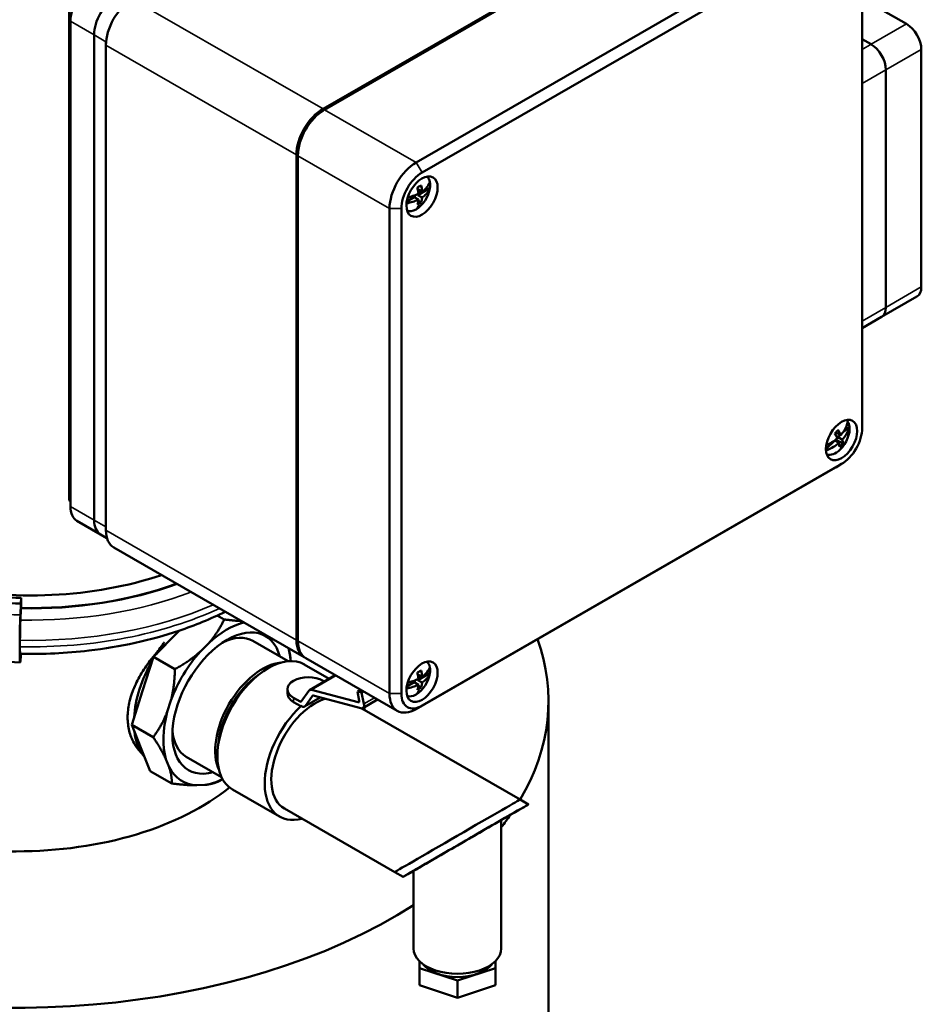
# Model space of a CAD drawing. Units: millimetres. Extents: x 0 to 3861, y 0 to 2730.
# Drawn here: x 3201 to 3417, y 1471 to 1706 of the extents above; entities that cross this region are included whole.
import ezdxf

# ---------------------------------------------------------------- set-up
doc = ezdxf.new("R2010")
doc.units = ezdxf.units.MM
doc.header["$LTSCALE"] = 6.5
doc.layers.add('Sichtbar (ISO)', color=7, linetype='Continuous', lineweight=50)
doc.layers.add('Sichtbar schmal (ISO)', color=7, linetype='Continuous', lineweight=35)

msp = doc.modelspace()

# ---------------------------------------------------------------- linework, layer by layer
at = {"layer": 'Sichtbar (ISO)'}
for p, q in [((3402.46, 1724.62), (3402.46, 1608.53)), ((3212.68, 1591.21), (3212.68, 1719.56)), ((3273.42, 1684.95), (3321.35, 1712.55)), ((3321.7, 1712.35), (3273.77, 1684.74)), ((3413.07, 1705.26), (3402.46, 1711.37)), ((3361.91, 1710.25), (3295.69, 1672.12)), ((3297.11, 1669.67), (3364.96, 1708.74)), ((3212.96, 1589.8), (3212.96, 1705.89)), ((3218.62, 1586.54), (3218.62, 1702.63)), ((3218.62, 1586.54), (3218.62, 1702.63)), ((3402.46, 1701.6), (3404.59, 1700.38)), ((3404.59, 1700.38), (3402.46, 1701.6)), ((3221.44, 1700.19), (3221.44, 1701)), ((3221.44, 1584.1), (3221.44, 1700.19)), ((3416.61, 1642.32), (3416.61, 1699.14)), ((3408.12, 1637.43), (3408.12, 1694.25)), ((3408.12, 1637.43), (3408.12, 1694.25)), ((3273.64, 1684.67), (3273.42, 1684.54)), ((3267.05, 1557.83), (3267.05, 1673.93)), ((3267.41, 1674.13), (3267.41, 1673.72)), ((3267.41, 1673.72), (3267.41, 1557.63)), ((3296.13, 1664.32), (3299, 1665.97)), ((3293.45, 1662.78), (3295.25, 1663.81)), ((3295.25, 1664), (3294.45, 1663.54)), ((3294.45, 1663.54), (3294.45, 1663.96)), ((3295.02, 1664.13), (3295.25, 1664)), ((3295.25, 1663.81), (3295.25, 1664)), ((3296.26, 1663.23), (3295.25, 1663.81)), ((3295.43, 1663.71), (3295.43, 1664.27)), ((3296.13, 1664.51), (3296.08, 1664.54)), ((3296.13, 1665.71), (3296.13, 1665.53)), ((3297.14, 1665.13), (3296.13, 1665.71)), ((3296.13, 1665.53), (3296.29, 1665.62)), ((3296.13, 1665.53), (3296.13, 1665.53)), ((3296.93, 1664.96), (3296.13, 1664.51)), ((3296.13, 1664.51), (3296.13, 1664.32)), ((3296.13, 1664.32), (3297.14, 1663.74)), ((3296.16, 1665.34), (3296.22, 1665.37)), ((3296.22, 1665.37), (3296.22, 1665.58)), ((3296.93, 1664.96), (3296.22, 1665.37)), ((3296.93, 1665.25), (3296.93, 1664.96)), ((3296.88, 1662.54), (3296.22, 1662.93)), ((3289.33, 1661.1), (3289.33, 1545.01)), ((3292.16, 1545.01), (3292.16, 1661.1)), ((3407.08, 1635.14), (3415.57, 1640.02)), ((3407.08, 1635.14), (3402.46, 1632.48)), ((3396.04, 1606.98), (3396.37, 1607.3)), ((3396.09, 1607.47), (3396.38, 1607.3)), ((3396.33, 1607.45), (3396.38, 1607.3)), ((3397.34, 1606.87), (3396.33, 1607.45)), ((3396.38, 1607.3), (3396.46, 1607.37)), ((3397.16, 1606.97), (3396.66, 1606.49)), ((3397.7, 1607.3), (3399.42, 1608.96)), ((3393.77, 1603.52), (3395.87, 1605.54)), ((3395.07, 1604.96), (3395.04, 1605.05)), ((3395.35, 1605.24), (3395.07, 1604.96)), ((3395.87, 1605.54), (3395.86, 1605.57)), ((3396.88, 1604.96), (3395.87, 1605.54)), ((3396.09, 1605.41), (3396.37, 1605.69)), ((3396.66, 1606.49), (3396.14, 1606.79)), ((3396.37, 1605.69), (3396.3, 1605.9)), ((3397.83, 1604.85), (3396.37, 1605.69)), ((3396.66, 1606.49), (3396.71, 1606.35)), ((3396.71, 1606.35), (3397.28, 1606.9)), ((3396.71, 1606.35), (3397.72, 1605.77)), ((3397.51, 1599.96), (3297.11, 1542.13)), ((3397.53, 1599.97), (3396.12, 1599.15)), ((3295.69, 1541.31), (3396.1, 1599.14)), ((3212.96, 1591.05), (3212.68, 1591.21)), ((3214.52, 1586.35), (3220.18, 1583.1)), ((3220.18, 1583.1), (3221.69, 1582.23)), ((3223.32, 1579.96), (3268.93, 1553.7)), ((3201.18, 1567.91), (3201.11, 1566.61)), ((3200.98, 1563.85), (3201.1, 1566.55)), ((3201.12, 1565.34), (3201, 1562.62)), ((3201.11, 1566.61), (3201.1, 1566.55)), ((3201.14, 1565.88), (3201.13, 1565.57)), ((3248.12, 1563.71), (3249.76, 1562.76)), ((3238.72, 1559.77), (3239.01, 1560.06)), ((3232.82, 1553.81), (3238.72, 1559.77)), ((3256.65, 1557.62), (3265.09, 1552.76)), ((3200.82, 1555.18), (3200.82, 1556.16)), ((3200.89, 1557.31), (3200.89, 1556.33)), ((3244.09, 1555.1), (3246.08, 1557.11)), ((3201.1, 1554.07), (3200.98, 1552.87)), ((3201.1, 1554.07), (3201.11, 1554.13)), ((3201.11, 1554.13), (3201.13, 1554.52)), ((3230.23, 1545.68), (3232.82, 1553.81)), ((3232.82, 1553.81), (3237.97, 1550.85)), ((3291.2, 1540.87), (3269.28, 1553.5)), ((3268.94, 1551.98), (3274.88, 1548.57)), ((3276.36, 1549.42), (3270.19, 1545.87)), ((3273.42, 1548.09), (3273.73, 1547.91)), ((3295.02, 1548.04), (3295.25, 1547.91)), ((3295.43, 1547.62), (3295.43, 1548.18)), ((3296.13, 1548.41), (3296.08, 1548.45)), ((3296.13, 1548.23), (3299, 1549.88)), ((3296.13, 1549.62), (3296.13, 1549.44)), ((3297.14, 1549.04), (3296.13, 1549.62)), ((3296.13, 1549.44), (3296.29, 1549.53)), ((3296.13, 1549.44), (3296.13, 1549.44)), ((3296.93, 1548.87), (3296.13, 1548.41)), ((3296.13, 1548.41), (3296.13, 1548.23)), ((3296.13, 1548.23), (3297.14, 1547.65)), ((3296.16, 1549.25), (3296.22, 1549.28)), ((3296.22, 1549.28), (3296.22, 1549.49)), ((3296.93, 1548.87), (3296.22, 1549.28)), ((3296.93, 1549.16), (3296.93, 1548.87)), ((3227.63, 1537.56), (3230.23, 1545.68)), ((3264.88, 1546.05), (3264.88, 1545.34)), ((3268.22, 1543.14), (3270.02, 1545.71)), ((3270.66, 1545.91), (3281.85, 1542.93)), ((3282.38, 1545.95), (3281.64, 1545.53)), ((3293.45, 1546.68), (3295.25, 1547.72)), ((3295.25, 1547.91), (3294.45, 1547.45)), ((3294.45, 1547.45), (3294.45, 1547.87)), ((3295.25, 1547.72), (3295.25, 1547.91)), ((3296.26, 1547.14), (3295.25, 1547.72)), ((3296.88, 1546.45), (3296.22, 1546.83)), ((3236.15, 1540.65), (3237.03, 1543.39)), ((3267.91, 1543.11), (3266.35, 1544.01)), ((3272.77, 1544.08), (3269.02, 1541.92)), ((3270.86, 1544.46), (3269.19, 1542.08)), ((3282.46, 1541.5), (3271.08, 1544.53)), ((3282.1, 1543.29), (3281.64, 1545.53)), ((3281.64, 1545.53), (3282.66, 1545.26)), ((3283.13, 1545.52), (3282.66, 1545.26)), ((3282.66, 1545.26), (3283.21, 1542.57)), ((3286.49, 1543.59), (3282.94, 1541.54)), ((3268.11, 1541.98), (3266.35, 1543)), ((3268.11, 1542.08), (3268.11, 1541.98)), ((3268.27, 1541.99), (3268.11, 1542.08)), ((3320.59, 1519.65), (3282.69, 1541.47)), ((3327.38, 1461.99), (3327.38, 1543.24)), ((3229.84, 1532.02), (3227.63, 1537.56)), ((3227.63, 1537.56), (3232.77, 1534.59)), ((3232.06, 1526.48), (3229.84, 1532.02)), ((3236.58, 1527.42), (3235.83, 1529.29)), ((3240.68, 1529.89), (3249.12, 1525.03)), ((3232.06, 1526.48), (3237.21, 1523.52)), ((3245.13, 1523.16), (3243.19, 1523.06)), ((3251.73, 1522.09), (3263.04, 1515.57)), ((3290.59, 1502.3), (3264.16, 1517.52)), ((3322.59, 1518.5), (3320.59, 1519.65)), ((3316.09, 1484), (3316.09, 1514.73)), ((3292.59, 1501.15), (3290.59, 1502.3)), ((3295.09, 1484), (3295.09, 1502.59)), ((3296.5, 1480.97), (3296.49, 1479.34)), ((3314.68, 1475.25), (3314.69, 1480.98)), ((3314.68, 1479.34), (3314.68, 1480.97)), ((3296.49, 1479.34), (3296.49, 1475.25)), ((3296.49, 1479.34), (3305.59, 1476.32)), ((3305.59, 1476.32), (3314.68, 1479.34)), ((3314.68, 1479.34), (3314.68, 1475.25)), ((3296.49, 1475.25), (3305.59, 1472.23)), ((3305.59, 1476.32), (3305.59, 1472.23)), ((3305.59, 1472.23), (3314.68, 1475.25))]:
    msp.add_line(p, q, dxfattribs=at)
for centre, major_axis, ratio, start_param, end_param in [((3218.26, 1708.94), (3.74, 6.5), 0.578093, 0.783464, 2.354261), ((3223.92, 1705.69), (3.74, 6.5), 0.578093, 0.783464, 2.354261), ((3223.92, 1705.69), (3.74, 6.5), 0.578093, 0.783464, 2.354261), ((3227.81, 1703.85), (4.49, 7.8), 0.578093, 0.783464, 2.354261), ((3413.07, 1701.17), (-2.5, 4.33), 0.578093, 3.928925, 5.499721), ((3404.59, 1696.29), (-2.5, 4.33), 0.578093, 3.928925, 5.499721), ((3404.59, 1696.29), (-2.5, 4.33), 0.578093, 3.928925, 5.499721), ((3273.42, 1677.59), (4.49, 7.8), 0.578093, 0.783464, 2.354261), ((3273.77, 1677.39), (-4.49, -7.8), 0.578093, 3.925057, 5.495853), ((3273.42, 1677.59), (-4.24, -7.37), 0.578093, 3.925057, 5.495853), ((3295.69, 1664.76), (-4.49, -7.8), 0.578093, 3.925057, 5.495853), ((3297.11, 1663.95), (3.49, 6.07), 0.578093, 0.783464, 2.354261), ((3295.69, 1664.76), (2.37, 4.12), 0.578093, 5.67577, 6.192014), ((3295.69, 1664.76), (-2.37, -4.12), 0.578093, 0.783464, 2.174344), ((3295.69, 1664.76), (-2.37, -4.12), 0.578093, 2.174344, 2.534177), ((3295.69, 1664.76), (-2.37, -4.12), 0.578093, 0.091172, 0.783464), ((3413.07, 1644.35), (2.5, -4.33), 0.578093, 0, 0.787332), ((3404.59, 1639.47), (2.5, -4.33), 0.578093, 0, 0.787332), ((3404.59, 1639.47), (2.5, -4.33), 0.578093, 0, 0.787332), ((3396.1, 1606.49), (2.37, 4.12), 0.578093, 5.997772, 6.192014), ((3396.1, 1606.49), (2.37, 4.12), 0.578093, 5.637939, 5.997772), ((3396.1, 1606.49), (-2.37, -4.12), 0.578093, 1.105467, 2.496346), ((3397.51, 1605.68), (-3.49, -6.07), 0.578093, 0.783464, 2.354261), ((3396.1, 1606.49), (-2.37, -4.12), 0.578093, 0.091172, 1.105467), ((3396.1, 1606.49), (4.49, 7.8), 0.578093, 3.925057, 3.928925), ((3218.26, 1592.85), (-3.74, -6.5), 0.578093, 5.495853, 6.283185), ((3223.92, 1589.59), (-3.74, -6.5), 0.578093, 5.495853, 6.283185), ((3223.92, 1589.59), (-3.74, -6.5), 0.578093, 5.495853, 6.283185), ((3227.81, 1587.76), (-4.49, -7.8), 0.578093, 5.495853, 6.283185), ((3203.41, 1604.31), (62.2, 0), 0.575862, 4.349413, 5.240489), ((3203.41, 1604.67), (63.87, 0), 0.575862, 4.359271, 4.677482), ((3203.41, 1604.67), (-66.24, 0), 0.575862, 1.217595, 1.53589), ((3201.1, 1566.9), (-0.05, -2.42), 0.028532, 1.137299, 2.004388), ((3201.1, 1566.62), (-0.04, -2), 0.028532, 0.888889, 1.021908), ((3201.1, 1566.62), (-0.04, -2), 0.028532, 0.879971, 0.888889), ((3201.04, 1559.8), (0.13, 6.34), 0.028532, 0.878446, 2.184741), ((3201.04, 1559.8), (-0.09, -4.34), 0.028532, 4.063519, 5.326334), ((3201.04, 1560.07), (-0.08, -4), 0.028532, 4.021564, 4.03447), ((3201.04, 1560.07), (-0.08, -4), 0.028532, 4.03447, 4.081641), ((3250.44, 1542.74), (-9.23, -16.03), 0.578093, 2.615677, 6.809101), ((3250.44, 1542.74), (-10.76, -18.68), 0.578093, 3.659481, 4.215172), ((3248.67, 1543.76), (7.98, 13.87), 0.578093, 0, 0.712265), ((3273.42, 1561.5), (-4.49, -7.8), 0.578093, 5.495853, 6.322403), ((3273.77, 1561.29), (-4.49, -7.8), 0.578093, 5.495853, 6.283185), ((3199.88, 1543.24), (127.5, 0), 0.575862, 5.95592, 6.486337), ((3201.04, 1558.82), (-0.13, -6.34), 0.028532, 5.326334, 6.632628), ((3201.04, 1558.82), (-0.09, -4.34), 0.028532, 5.326334, 6.413676), ((3243.36, 1546.81), (-10.73, -18.63), 0.578093, 4.469488, 4.632323), ((3250.44, 1542.74), (-10.76, -18.68), 0.578093, 4.35465, 5.00057), ((3250.44, 1542.74), (10.76, 18.68), 0.578093, 5.569759, 5.765297), ((3243.36, 1546.81), (-10.73, -18.63), 0.578093, 4.717802, 5.422817), ((3260.34, 1537.04), (-8.61, -14.95), 0.578093, 3.141593, 6.283185), ((3258.92, 1537.85), (-7.98, -13.87), 0.578093, 3.52262, 5.902158), ((3295.69, 1548.67), (2.37, 4.12), 0.578093, 5.67577, 6.192014), ((3295.69, 1548.67), (-2.37, -4.12), 0.578093, 2.174344, 2.534177), ((3258.92, 1537.85), (7.49, 13), 0.578093, 0.867493, 2.274099), ((3269.88, 1546.05), (-5, 0), 0.575862, 3.926991, 7.068583), ((3295.69, 1548.67), (-2.37, -4.12), 0.578093, 0.783464, 2.174344), ((3270.93, 1544.57), (-0.75, 1.3), 0.578093, 5.76152, 6.546918), ((3271.65, 1530.52), (-7.49, -13), 0.578093, 3.714926, 6.283185), ((3271.17, 1544.08), (-0.25, 0.433), 0.578093, 5.76152, 6.546918), ((3295.69, 1548.67), (-4.49, -7.8), 0.578093, 5.495853, 7.06665), ((3297.11, 1547.86), (-3.49, -6.07), 0.578093, 5.495853, 7.06665), ((3295.69, 1548.67), (-2.37, -4.12), 0.578093, 0.091172, 0.783464), ((3271.65, 1530.52), (-8.61, -14.95), 0.578093, 4.219133, 6.79966), ((3267.91, 1543.52), (0.25, -0.433), 0.578093, 5.499721, 6.546918), ((3268.27, 1543.22), (0.75, -1.3), 0.578093, 5.499721, 6.546918), ((3281.75, 1543.38), (0.25, -0.433), 0.578093, 5.76152, 7.332317), ((3282.19, 1542.84), (0.75, -1.3), 0.578093, 5.76152, 7.332317), ((3271.65, 1530.52), (-8.61, -14.95), 0.578093, 2.625118, 2.680687), ((3250.44, 1542.74), (-10.76, -18.68), 0.578093, 5.140049, 5.785968), ((3248.67, 1543.76), (-7.98, -13.87), 0.578093, 5.57092, 6.283185), ((3243.36, 1546.81), (-10.73, -18.63), 0.578093, 5.621863, 6.089552), ((3250.44, 1542.74), (-10.76, -18.68), 0.578093, 5.925447, 6.571367), ((3250.44, 1542.74), (10.76, 18.68), 0.578093, 3.569252, 3.855019), ((3199.88, 1543.24), (-62.5, 0), 0.575862, 0.615546, 2.529532), ((3307.59, 1509.82), (-15, -8.67), 0.001672, 2.172284, 6.867904), ((3305.59, 1510.98), (-15, -8.67), 0.001672, 3.14256, 6.284152), ((3305.59, 1510.98), (15, 8.67), 0.001672, 0.000967, 3.142559), ((3199.88, 1543.24), (127.5, 0), 0.575862, 5.859233, 5.902649), ((3307.59, 1509.82), (13.5, 7.8), 0.001672, 5.392498, 5.49682), ((3305.59, 1508.66), (10.5, 6.07), 0.001672, 6.282218, 9.423811), ((3307.59, 1509.82), (13.5, 7.8), 0.001672, 2.355228, 3.527942), ((3199.88, 1543.24), (-127.5, 0), 0.575862, 1.019375, 2.41398), ((3305.59, 1484), (-10.5, 0), 0.575862, 0, 3.141593), ((3305.59, 1482.36), (-9, 0), 0.575862, 0.427462, 2.71413)]:
    msp.add_ellipse(centre, major_axis=major_axis, ratio=ratio, start_param=start_param, end_param=end_param, dxfattribs=at)
for centre in [(3297.11, 1663.95), (3397.51, 1605.68), (3297.11, 1547.86)]:
    msp.add_ellipse(centre, major_axis=(-2.64, -4.59), ratio=0.578093, dxfattribs=at)
for points, knots in [([(3296, 1666.12), (3296, 1666.12), (3296, 1666.12), (3296.13, 1666.19), (3296.26, 1666.25), (3296.51, 1666.4), (3296.65, 1666.48), (3296.81, 1666.58), (3296.85, 1666.61), (3296.88, 1666.63)], [-0.1755739, -0.1755739, -0.1755739, -0.1755739, -0.1746639, -0.1746639, -0.1241188, -0.1241188, -0.0670396, -0.0670396, -0.0503801, -0.0503801, -0.0503801, -0.0503801]), ([(3296.26, 1664.62), (3296.26, 1664.63), (3296.26, 1664.63), (3296.25, 1664.75), (3296.23, 1664.87), (3296.17, 1665.36), (3296.09, 1665.74), (3296, 1666.12)], [-0.2230699, -0.2230699, -0.2230699, -0.2230699, -0.2220733, -0.2220733, -0.1804, -0.1804, -0.0533367, -0.0533367, -0.0533367, -0.0533367]), ([(3296.88, 1666.63), (3296.94, 1666.39), (3296.99, 1666.15), (3297.08, 1665.68), (3297.11, 1665.45), (3297.13, 1665.2), (3297.14, 1665.16), (3297.14, 1665.13)], [-0.1979336, -0.1979336, -0.1979336, -0.1979336, -0.1169979, -0.1169979, -0.0397628, -0.0397628, -0.0284168, -0.0284168, -0.0284168, -0.0284168]), ([(3297.14, 1665.13), (3297.21, 1665.18), (3297.27, 1665.22), (3297.6, 1665.47), (3297.85, 1665.68), (3298.49, 1666.36), (3298.79, 1666.86), (3299, 1667.36)], [-0.4338744, -0.4338744, -0.4338744, -0.4338744, -0.4036869, -0.4036869, -0.2704848, -0.2704848, 0, 0, 0, 0]), ([(3299, 1665.97), (3298.85, 1665.61), (3298.65, 1665.25), (3298.19, 1664.65), (3297.96, 1664.4), (3297.54, 1664.04), (3297.39, 1663.92), (3297.2, 1663.78), (3297.17, 1663.76), (3297.14, 1663.74)], [-0.992822, -0.992822, -0.992822, -0.992822, -0.7982981, -0.7982981, -0.6501932, -0.6501932, -0.5727584, -0.5727584, -0.5590445, -0.5590445, -0.5590445, -0.5590445]), ([(3293.69, 1663.78), (3293.88, 1663.82), (3294.05, 1663.86), (3294.68, 1664.02), (3295.12, 1664.15), (3295.74, 1664.39), (3295.95, 1664.48), (3296.19, 1664.59), (3296.22, 1664.61), (3296.26, 1664.62)], [-0.8562549, -0.8562549, -0.8562549, -0.8562549, -0.7982981, -0.7982981, -0.6501932, -0.6501932, -0.5727584, -0.5727584, -0.5590445, -0.5590445, -0.5590445, -0.5590445]), ([(3297.14, 1663.74), (3297.14, 1663.7), (3297.13, 1663.67), (3297.11, 1663.48), (3297.09, 1663.34), (3297.01, 1662.97), (3296.95, 1662.75), (3296.88, 1662.54)], [-0.2228681, -0.2228681, -0.2228681, -0.2228681, -0.2078645, -0.2078645, -0.1505275, -0.1505275, -0.0533125, -0.0533125, -0.0533125, -0.0533125]), ([(3296.26, 1663.23), (3296.18, 1663.2), (3296.1, 1663.16), (3295.67, 1662.97), (3295.3, 1662.83), (3294.42, 1662.55), (3293.91, 1662.43), (3293.38, 1662.33)], [-0.4338744, -0.4338744, -0.4338744, -0.4338744, -0.4036869, -0.4036869, -0.2704848, -0.2704848, -0.1037937, -0.1037937, -0.1037937, -0.1037937]), ([(3296, 1662.03), (3296.06, 1662.2), (3296.11, 1662.38), (3296.18, 1662.72), (3296.21, 1662.88), (3296.24, 1663.1), (3296.25, 1663.17), (3296.26, 1663.23)], [-0.197043, -0.197043, -0.197043, -0.197043, -0.1180468, -0.1180468, -0.0529411, -0.0529411, -0.0275522, -0.0275522, -0.0275522, -0.0275522]), ([(3296.46, 1662.28), (3296.33, 1662.2), (3296.19, 1662.13), (3296.03, 1662.05), (3296.01, 1662.04), (3296, 1662.03)], [-0.11296783, -0.11296783, -0.11296783, -0.11296783, -0.05729779, -0.05729779, -0.05037, -0.05037, -0.05037, -0.05037]), ([(3296.88, 1662.54), (3296.87, 1662.54), (3296.86, 1662.53), (3296.72, 1662.44), (3296.59, 1662.36), (3296.46, 1662.28)], [-0.06260023, -0.06260023, -0.06260023, -0.06260023, -0.05753443, -0.05753443, 0, 0, 0, 0]), ([(3397.34, 1606.87), (3397.4, 1606.93), (3397.46, 1607), (3397.77, 1607.38), (3398, 1607.69), (3398.6, 1608.68), (3398.87, 1609.37), (3399.04, 1610.06)], [-0.4338744, -0.4338744, -0.4338744, -0.4338744, -0.4036869, -0.4036869, -0.2704848, -0.2704848, 0, 0, 0, 0]), ([(3395.87, 1607.28), (3395.87, 1607.28), (3395.87, 1607.28), (3396, 1607.38), (3396.12, 1607.49), (3396.36, 1607.72), (3396.49, 1607.84), (3396.64, 1608.01), (3396.67, 1608.04), (3396.71, 1608.08)], [-0.1755739, -0.1755739, -0.1755739, -0.1755739, -0.1746639, -0.1746639, -0.1241188, -0.1241188, -0.0670396, -0.0670396, -0.0503801, -0.0503801, -0.0503801, -0.0503801]), ([(3396.5, 1606.06), (3396.5, 1606.06), (3396.5, 1606.06), (3396.45, 1606.16), (3396.41, 1606.26), (3396.22, 1606.66), (3396.05, 1606.96), (3395.87, 1607.28)], [-0.2230699, -0.2230699, -0.2230699, -0.2230699, -0.2220733, -0.2220733, -0.1804, -0.1804, -0.0533367, -0.0533367, -0.0533367, -0.0533367]), ([(3396.71, 1608.08), (3396.83, 1607.88), (3396.94, 1607.68), (3397.13, 1607.3), (3397.22, 1607.12), (3397.31, 1606.92), (3397.33, 1606.89), (3397.34, 1606.87)], [-0.1979336, -0.1979336, -0.1979336, -0.1979336, -0.1169979, -0.1169979, -0.0397628, -0.0397628, -0.0284168, -0.0284168, -0.0284168, -0.0284168]), ([(3399.42, 1608.96), (3399.3, 1608.46), (3399.12, 1607.97), (3398.7, 1607.11), (3398.49, 1606.75), (3398.1, 1606.22), (3397.95, 1606.04), (3397.77, 1605.83), (3397.75, 1605.8), (3397.72, 1605.77)], [-0.992822, -0.992822, -0.992822, -0.992822, -0.7982981, -0.7982981, -0.6501932, -0.6501932, -0.5727584, -0.5727584, -0.5590445, -0.5590445, -0.5590445, -0.5590445]), ([(3396.88, 1604.96), (3396.81, 1604.9), (3396.73, 1604.84), (3396.32, 1604.52), (3395.97, 1604.27), (3395.02, 1603.71), (3394.41, 1603.42), (3393.78, 1603.16)], [-0.4338744, -0.4338744, -0.4338744, -0.4338744, -0.4036869, -0.4036869, -0.2704848, -0.2704848, -0.0667583, -0.0667583, -0.0667583, -0.0667583]), ([(3393.85, 1604.45), (3394.09, 1604.56), (3394.32, 1604.67), (3394.99, 1605.01), (3395.41, 1605.26), (3396.01, 1605.67), (3396.21, 1605.82), (3396.43, 1606), (3396.47, 1606.03), (3396.5, 1606.06)], [-0.8775661, -0.8775661, -0.8775661, -0.8775661, -0.7982981, -0.7982981, -0.6501932, -0.6501932, -0.5727584, -0.5727584, -0.5590445, -0.5590445, -0.5590445, -0.5590445]), ([(3396.99, 1604.04), (3396.99, 1604.17), (3396.99, 1604.3), (3396.96, 1604.56), (3396.94, 1604.68), (3396.9, 1604.86), (3396.89, 1604.91), (3396.88, 1604.96)], [-0.197043, -0.197043, -0.197043, -0.197043, -0.1180468, -0.1180468, -0.0529411, -0.0529411, -0.0275522, -0.0275522, -0.0275522, -0.0275522]), ([(3397.83, 1604.85), (3397.82, 1604.84), (3397.81, 1604.83), (3397.68, 1604.69), (3397.55, 1604.56), (3397.43, 1604.43)], [-0.06260023, -0.06260023, -0.06260023, -0.06260023, -0.05753443, -0.05753443, 0, 0, 0, 0]), ([(3397.72, 1605.77), (3397.72, 1605.74), (3397.73, 1605.71), (3397.76, 1605.56), (3397.78, 1605.46), (3397.82, 1605.17), (3397.83, 1605.01), (3397.83, 1604.85)], [-0.2228681, -0.2228681, -0.2228681, -0.2228681, -0.2078645, -0.2078645, -0.1505275, -0.1505275, -0.0533125, -0.0533125, -0.0533125, -0.0533125]), ([(3397.43, 1604.43), (3397.3, 1604.32), (3397.17, 1604.2), (3397.02, 1604.07), (3397.01, 1604.06), (3396.99, 1604.04)], [-0.11296783, -0.11296783, -0.11296783, -0.11296783, -0.05729779, -0.05729779, -0.05037, -0.05037, -0.05037, -0.05037]), ([(3200.94, 1554.52), (3206.44, 1554.41), (3211.97, 1554.67), (3224.9, 1556.18), (3232.19, 1557.78), (3242.81, 1561.34), (3246.53, 1562.87), (3249.98, 1564.61)], [3.8917857, 3.8917857, 3.8917857, 3.8917857, 4.1267298, 4.1267298, 4.4541292, 4.4541292, 4.6455852, 4.6455852, 4.6455852, 4.6455852]), ([(3166.26, 1558.43), (3167.45, 1558.01), (3168.65, 1557.62), (3173.09, 1556.28), (3176.41, 1555.45), (3183.22, 1554.08), (3186.7, 1553.55), (3193.76, 1552.79), (3197.33, 1552.56), (3200.91, 1552.49)], [3.3847991, 3.3847991, 3.3847991, 3.3847991, 3.4417893, 3.4417893, 3.5918876, 3.5918876, 3.7419859, 3.7419859, 3.8920842, 3.8920842, 3.8920842, 3.8920842]), ([(3230.01, 1530.73), (3229.3, 1531.44), (3228.68, 1532.26), (3227.68, 1534.08), (3227.29, 1535.07), (3226.78, 1537.16), (3226.65, 1538.24), (3226.65, 1539.33), (3226.65, 1540.42), (3226.78, 1541.57), (3227.29, 1543.94), (3227.68, 1545.15), (3228.68, 1547.56), (3229.31, 1548.76), (3230.71, 1551.07), (3231.49, 1552.18), (3232.82, 1553.88), (3233.37, 1554.54), (3233.95, 1555.19)], [11.567944, 11.567944, 11.567944, 11.567944, 11.966783, 11.966783, 12.365778, 12.365778, 12.764772, 12.764772, 12.764772, 13.163767, 13.163767, 13.562762, 13.562762, 13.961757, 13.961757, 14.360752, 14.360752, 14.613147, 14.613147, 14.613147, 14.613147]), ([(3296, 1550.03), (3296, 1550.03), (3296, 1550.03), (3296.13, 1550.1), (3296.26, 1550.16), (3296.51, 1550.31), (3296.65, 1550.38), (3296.81, 1550.49), (3296.85, 1550.51), (3296.88, 1550.54)], [-0.1755739, -0.1755739, -0.1755739, -0.1755739, -0.1746639, -0.1746639, -0.1241188, -0.1241188, -0.0670396, -0.0670396, -0.0503801, -0.0503801, -0.0503801, -0.0503801]), ([(3296.88, 1550.54), (3296.94, 1550.3), (3296.99, 1550.05), (3297.08, 1549.59), (3297.11, 1549.36), (3297.13, 1549.11), (3297.14, 1549.07), (3297.14, 1549.04)], [-0.1979336, -0.1979336, -0.1979336, -0.1979336, -0.1169979, -0.1169979, -0.0397628, -0.0397628, -0.0284168, -0.0284168, -0.0284168, -0.0284168]), ([(3297.14, 1549.04), (3297.21, 1549.08), (3297.27, 1549.13), (3297.6, 1549.38), (3297.85, 1549.59), (3298.49, 1550.27), (3298.79, 1550.76), (3299, 1551.27)], [-0.4338744, -0.4338744, -0.4338744, -0.4338744, -0.4036869, -0.4036869, -0.2704848, -0.2704848, 0, 0, 0, 0]), ([(3293.69, 1547.69), (3293.88, 1547.73), (3294.05, 1547.77), (3294.68, 1547.93), (3295.12, 1548.06), (3295.74, 1548.3), (3295.95, 1548.39), (3296.19, 1548.5), (3296.22, 1548.51), (3296.26, 1548.53)], [-0.8562549, -0.8562549, -0.8562549, -0.8562549, -0.7982981, -0.7982981, -0.6501932, -0.6501932, -0.5727584, -0.5727584, -0.5590445, -0.5590445, -0.5590445, -0.5590445]), ([(3296.26, 1548.53), (3296.26, 1548.53), (3296.26, 1548.54), (3296.25, 1548.66), (3296.23, 1548.78), (3296.17, 1549.27), (3296.09, 1549.65), (3296, 1550.03)], [-0.2230699, -0.2230699, -0.2230699, -0.2230699, -0.2220733, -0.2220733, -0.1804, -0.1804, -0.0533367, -0.0533367, -0.0533367, -0.0533367]), ([(3299, 1549.88), (3298.85, 1549.52), (3298.65, 1549.16), (3298.19, 1548.56), (3297.96, 1548.31), (3297.54, 1547.95), (3297.39, 1547.83), (3297.2, 1547.69), (3297.17, 1547.67), (3297.14, 1547.65)], [-0.992822, -0.992822, -0.992822, -0.992822, -0.7982981, -0.7982981, -0.6501932, -0.6501932, -0.5727584, -0.5727584, -0.5590445, -0.5590445, -0.5590445, -0.5590445]), ([(3296.26, 1547.14), (3296.18, 1547.1), (3296.1, 1547.07), (3295.67, 1546.87), (3295.3, 1546.74), (3294.42, 1546.46), (3293.91, 1546.34), (3293.38, 1546.24)], [-0.4338744, -0.4338744, -0.4338744, -0.4338744, -0.4036869, -0.4036869, -0.2704848, -0.2704848, -0.1037937, -0.1037937, -0.1037937, -0.1037937]), ([(3296, 1545.94), (3296.06, 1546.11), (3296.11, 1546.29), (3296.18, 1546.63), (3296.21, 1546.79), (3296.24, 1547.01), (3296.25, 1547.08), (3296.26, 1547.14)], [-0.197043, -0.197043, -0.197043, -0.197043, -0.1180468, -0.1180468, -0.0529411, -0.0529411, -0.0275522, -0.0275522, -0.0275522, -0.0275522]), ([(3296.46, 1546.19), (3296.33, 1546.11), (3296.19, 1546.04), (3296.03, 1545.96), (3296.01, 1545.95), (3296, 1545.94)], [-0.11296783, -0.11296783, -0.11296783, -0.11296783, -0.05729779, -0.05729779, -0.05037, -0.05037, -0.05037, -0.05037]), ([(3296.88, 1546.45), (3296.87, 1546.44), (3296.86, 1546.44), (3296.72, 1546.35), (3296.59, 1546.26), (3296.46, 1546.19)], [-0.06260023, -0.06260023, -0.06260023, -0.06260023, -0.05753443, -0.05753443, 0, 0, 0, 0]), ([(3297.14, 1547.65), (3297.14, 1547.61), (3297.13, 1547.57), (3297.11, 1547.39), (3297.09, 1547.25), (3297.01, 1546.88), (3296.95, 1546.66), (3296.88, 1546.45)], [-0.2228681, -0.2228681, -0.2228681, -0.2228681, -0.2078645, -0.2078645, -0.1505275, -0.1505275, -0.0533125, -0.0533125, -0.0533125, -0.0533125]), ([(3266.35, 1543), (3265.9, 1543.26), (3265.51, 1543.62), (3265.01, 1544.44), (3264.88, 1544.91), (3264.88, 1545.34)], [-1.5161798, -1.5161798, -1.5161798, -1.5161798, -1.3266328, -1.3266328, -1.1370859, -1.1370859, -1.1370859, -1.1370859])]:
    msp.add_open_spline(points, degree=3, knots=knots, dxfattribs=at)
for points, weights in [([(3246.08, 1557.11), (3248.26, 1559.59), (3249.76, 1562.76)], [1, 1.03447907159, 1.0409504464]), ([(3249.76, 1562.76), (3252.06, 1562.46), (3253.89, 1562.36)], [1.0409504464, 1.03670891689, 1.02043562426]), ([(3237.97, 1550.85), (3241.56, 1552.82), (3244.09, 1555.1)], [1.0409504464, 1.03447907159, 1]), ([(3265.14, 1555.88), (3265.65, 1554.23), (3265.67, 1552.79)], [1.00475591699, 1.0303509659, 1.03856447464]), ([(3237.03, 1543.39), (3237.89, 1546.74), (3237.97, 1550.85)], [1, 1.03447907159, 1.0409504464]), ([(3232.77, 1534.59), (3234.94, 1537.5), (3236.15, 1540.65)], [1.0409504464, 1.03447907159, 1]), ([(3235.83, 1529.29), (3234.77, 1531.6), (3232.77, 1534.59)], [1, 1.03447907159, 1.0409504464]), ([(3237.21, 1523.52), (3237.29, 1525.31), (3236.58, 1527.42)], [1.0409504464, 1.03447907159, 1]), ([(3249.39, 1524.51), (3249.04, 1524.31), (3248.68, 1524.11)], [1.03935267385, 1.04029515139, 1.0409504464]), ([(3243.19, 1523.06), (3240.72, 1523.05), (3237.21, 1523.52)], [1, 1.03447907159, 1.0409504464]), ([(3248.68, 1524.11), (3247.24, 1523.38), (3245.13, 1523.16)], [1.0409504464, 1.03447907159, 1])]:
    msp.add_rational_spline(points, weights, degree=2, dxfattribs=at)
at = {"layer": 'Sichtbar schmal (ISO)'}
for p, q in [((3227.81, 1711.21), (3273.42, 1684.95)), ((3212.96, 1705.89), (3218.62, 1702.63)), ((3404.59, 1700.38), (3413.07, 1705.26)), ((3218.62, 1702.63), (3221.44, 1701)), ((3221.44, 1700.19), (3267.05, 1673.93)), ((3404.59, 1700.38), (3402.46, 1699.15)), ((3408.12, 1694.25), (3416.61, 1699.14)), ((3402.46, 1690.99), (3408.12, 1694.25)), ((3295.69, 1672.12), (3273.77, 1684.74)), ((3273.42, 1684.53), (3273.42, 1684.54)), ((3267.42, 1674.12), (3267.41, 1674.13)), ((3289.33, 1661.1), (3267.41, 1673.72)), ((3295.69, 1672.12), (3297.11, 1669.67)), ((3292.16, 1661.1), (3289.33, 1661.1)), ((3408.12, 1637.43), (3416.61, 1642.32)), ((3408.12, 1637.43), (3402.46, 1634.17)), ((3396.1, 1599.14), (3397.51, 1599.96)), ((3212.96, 1589.8), (3218.62, 1586.54)), ((3218.62, 1586.54), (3221.44, 1584.91)), ((3221.44, 1584.1), (3267.05, 1557.83)), ((3201.11, 1566.61), (3201.12, 1565.36)), ((3200.98, 1563.85), (3201, 1562.58)), ((3289.33, 1545.01), (3267.41, 1557.63)), ((3200.82, 1556.16), (3200.89, 1557.31)), ((3200.82, 1555.18), (3200.89, 1556.33)), ((3200.98, 1552.87), (3201, 1554.52)), ((3201.11, 1554.13), (3201.11, 1554.52)), ((3270.66, 1545.91), (3276.55, 1549.31)), ((3266.35, 1544.01), (3266.35, 1543)), ((3268.39, 1543.39), (3267.91, 1543.11)), ((3272.7, 1544.1), (3269.19, 1542.08)), ((3270.86, 1544.46), (3270.99, 1544.54)), ((3285.73, 1544.02), (3283.21, 1542.57)), ((3289.33, 1545.01), (3292.16, 1545.01)), ((3282.1, 1543.08), (3281.85, 1542.93)), ((3295.69, 1541.31), (3297.11, 1542.13))]:
    msp.add_line(p, q, dxfattribs=at)
msp.add_ellipse((3384.79, 1744.97), major_axis=(19.71, 34.23), ratio=0.578093, dxfattribs=at)
for centre, major_axis, start_param, end_param in [((3203.41, 1602.36), (69.05, 0), 4.677482, 5.302143), ((3203.41, 1603.12), (65.64, 0), 4.677482, 5.277264), ((3203.41, 1603.19), (65.37, 0), 4.677482, 5.27487), ((3203.41, 1603.92), (69.62, 0), 4.310015, 4.677482), ((3203.41, 1599.2), (72, 0), 4.677351, 5.364767), ((3203.41, 1597.66), (72, 0), 4.677336, 5.391284)]:
    msp.add_ellipse(centre, major_axis=major_axis, ratio=0.575862, start_param=start_param, end_param=end_param, dxfattribs=at)
for points in [[(3295.69, 1660.88), (3296.03, 1661.3), (3296.28, 1661.77), (3296.46, 1662.28)], [(3397.16, 1603.42), (3397.33, 1603.71), (3397.42, 1604.05), (3397.43, 1604.43)], [(3295.69, 1544.79), (3296.03, 1545.21), (3296.28, 1545.67), (3296.46, 1546.19)]]:
    msp.add_open_spline(points, degree=3, dxfattribs=at)

doc.saveas('drawing.dxf')
